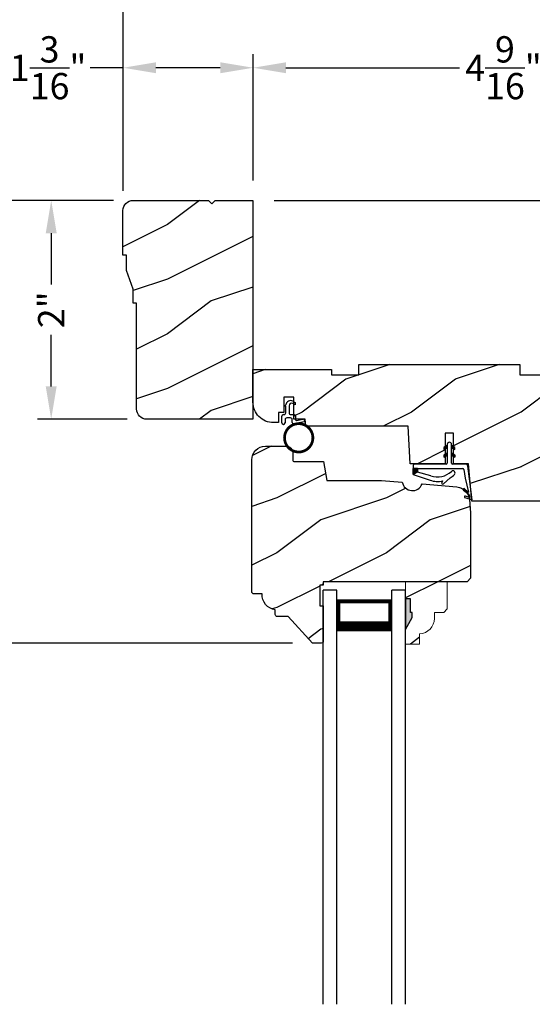
# Model space of a CAD drawing. Extents: x 0 to 68, y 0 to 44.
# Drawn here: x 6.9 to 11.6, y 29.3 to 38.3 of the extents above; entities that cross this region are included whole.
import ezdxf

# ---------------------------------------------------------------- set-up
doc = ezdxf.new("R2010")
doc.units = 0
doc.header["$LTSCALE"] = 2
doc.header["$MEASUREMENT"] = 0
doc.header["$PDMODE"] = 3
doc.layers.get('0').update_dxf_attribs({"linetype": 'CONTINUOUS'})
doc.layers.get('DEFPOINTS').update_dxf_attribs({"color": 3, "linetype": 'CONTINUOUS'})
doc.layers.add('Dim', color=7, linetype='CONTINUOUS')
doc.styles.get("Standard").update_dxf_attribs({"font": 'arial.ttf'})
doc.dimstyles.get("Standard").update_dxf_attribs({"dimtxt": 0.24, "dimasz": 0.3, "dimexe": 0.0625, "dimexo": 0.18, "dimgap": 0.09, "dimtad": 0, "dimdec": 4, "dimzin": 0, "dimdsep": 46, "dimlunit": 4, "dimtxsty": 'Standard', "dimcen": 0, "dimadec": 5, "dimazin": 0, "dimtfac": 1, "dimtdec": 4, "dimtofl": 0, "dimtmove": 0, "dimatfit": 3, "dimfxl": 1, "dimtolj": 1, "dimtzin": 0, "dimarcsym": 0})
pattern_1 = [(90, (-19.59534420812651, -28.23733655420295), (0.0001, 1.836909530733566e-20), [])]
pattern_2 = [(216.8699, (231.6995287749427, 89.73315333144797), (2.999999917824452, 2.000000123263317), [0.5, -4.5]), (206.5651, (232.2995287749426, 89.43315333144795), (-0.9999991579409075, -1.000001309396381), [1.118034, -1.118034]), (198.4349, (232.2995287749426, 88.93315333144795), (-2.000000434592961, -0.999998403222708), [0.632456, -2.529822])]

# ---------------------------------------------------------------- blocks, each defined once
blk = doc.blocks.new('*D441')
at = {"layer": 'DEFPOINTS', "color": 0, "transparency": 16777216}
for p in [(7.894673172726904, 38.95593446437871), (7.894673172726904, 36.5600733920341), (13.65943805049373, 35.15407437013411)]:
    blk.add_point(p, dxfattribs=at)
at = {"layer": 'Dim', "color": 0, "lineweight": -2, "transparency": 16777216}
for p, q in [((7.894673172726904, 36.7400733920341), (7.894673172726904, 39.08093446437871)), ((13.65943805049373, 35.33407437013411), (13.65943805049373, 39.08093446437871))]:
    blk.add_line(p, q, dxfattribs=at)
at = {"layer": 'Dim', "color": 0, "transparency": 16777216}
for p, q in [((8.194673172726905, 38.95593446437871), (10.45810608910008, 38.95593446437871)), ((13.35943805049373, 38.95593446437871), (11.09600513412055, 38.95593446437871))]:
    blk.add_line(p, q, dxfattribs=at)
for points in [[(8.194673172726905, 39.00593446437871), (8.194673172726905, 38.90593446437872), (7.894673172726904, 38.95593446437871)], [(13.35943805049373, 39.00593446437871), (13.35943805049373, 38.90593446437872), (13.65943805049373, 38.95593446437871)]]:
    blk.add_solid(points, dxfattribs=at)
at = {"layer": 'Dim', "color": 0, "transparency": 16777216, "insert": (10.77705561161032, 38.95593446437871), "char_height": 0.24, "attachment_point": 5}
blk.add_mtext('\\A1;5{\\H1.000000x;\\S3/4;}"', dxfattribs=at)
blk = doc.blocks.new('*D442')
at = {"layer": 'DEFPOINTS', "color": 0, "transparency": 16777216}
for p in [(9.082673308926907, 37.86554604855493), (9.082673308926907, 36.65407437013411), (13.65943805049373, 35.15407437013411)]:
    blk.add_point(p, dxfattribs=at)
at = {"layer": 'Dim', "color": 0, "lineweight": -2, "transparency": 16777216}
for p, q in [((9.082673308926907, 36.83407437013411), (9.082673308926907, 37.99054604855493)), ((13.65943805049373, 35.33407437013411), (13.65943805049373, 37.99054604855493))]:
    blk.add_line(p, q, dxfattribs=at)
at = {"layer": 'Dim', "color": 0, "transparency": 16777216}
for p, q in [((9.382673308926908, 37.86554604855493), (10.96975963605411, 37.86554604855493)), ((13.35943805049373, 37.86554604855493), (11.77235172336652, 37.86554604855493))]:
    blk.add_line(p, q, dxfattribs=at)
for points in [[(9.382673308926908, 37.91554604855493), (9.382673308926908, 37.81554604855494), (9.082673308926907, 37.86554604855493)], [(13.35943805049373, 37.91554604855493), (13.35943805049373, 37.81554604855494), (13.65943805049373, 37.86554604855493)]]:
    blk.add_solid(points, dxfattribs=at)
at = {"layer": 'Dim', "color": 0, "transparency": 16777216, "insert": (11.37105567971032, 37.86554604855493), "char_height": 0.24, "attachment_point": 5}
blk.add_mtext('\\A1;4{\\H1.000000x;\\S9/16;}"', dxfattribs=at)
blk = doc.blocks.new('*D443')
at = {"layer": 'DEFPOINTS', "color": 0, "transparency": 16777216}
for p in [(7.894673172726904, 37.86554604855493), (9.082673308926907, 36.83407437013412), (7.894673172726904, 36.74007339203411)]:
    blk.add_point(p, dxfattribs=at)
at = {"layer": 'Dim', "color": 0, "lineweight": -2, "transparency": 16777216}
for p, q in [((7.894673172726904, 36.92007339203411), (7.894673172726904, 37.99054604855493)), ((9.082673308926907, 37.01407437013412), (9.082673308926907, 37.99054604855493))]:
    blk.add_line(p, q, dxfattribs=at)
at = {"layer": 'Dim', "color": 0, "transparency": 16777216}
for p, q in [((7.894673172726904, 37.86554604855493), (7.594673172726904, 37.86554604855493)), ((8.782673308926906, 37.86554604855493), (8.194673172726905, 37.86554604855493))]:
    blk.add_line(p, q, dxfattribs=at)
for points in [[(8.194673172726905, 37.91554604855493), (8.194673172726905, 37.81554604855494), (7.894673172726904, 37.86554604855493)], [(8.782673308926906, 37.91554604855493), (8.782673308926906, 37.81554604855494), (9.082673308926907, 37.86554604855493)]]:
    blk.add_solid(points, dxfattribs=at)
at = {"layer": 'Dim', "color": 0, "transparency": 16777216, "insert": (7.209502640666877, 37.86554604855493), "char_height": 0.24, "attachment_point": 5}
blk.add_mtext('\\A1;1{\\H1.000000x;\\S3/16;}"', dxfattribs=at)
blk = doc.blocks.new('*D446')
at = {"layer": 'DEFPOINTS', "color": 0, "transparency": 16777216}
for p in [(5.79829256437089, 35.15407437013411), (6.819089263010575, 35.15407437013411), (9.624437991893707, 32.60669663303409)]:
    blk.add_point(p, dxfattribs=at)
at = {"layer": 'Dim', "color": 0, "lineweight": -2, "transparency": 16777216}
for p, q in [((6.639089263010575, 35.15407437013411), (5.67329256437089, 35.15407437013411)), ((9.444437991893707, 32.60669663303409), (5.673292564370889, 32.60669663303409))]:
    blk.add_line(p, q, dxfattribs=at)
at = {"layer": 'Dim', "color": 0, "transparency": 16777216}
for p, q in [((5.79829256437089, 34.85407437013411), (5.79829256437089, 34.27889846202066)), ((5.798292564370889, 32.90669663303409), (5.798292564370889, 33.48187254114754))]:
    blk.add_line(p, q, dxfattribs=at)
for points in [[(5.74829256437089, 34.85407437013411), (5.848292564370889, 34.85407437013411), (5.79829256437089, 35.15407437013411)], [(5.748292564370889, 32.90669663303409), (5.848292564370889, 32.90669663303409), (5.798292564370889, 32.60669663303409)]]:
    blk.add_solid(points, dxfattribs=at)
at = {"layer": 'Dim', "color": 0, "transparency": 16777216, "insert": (5.798292564370883, 33.8803855015841), "char_height": 0.24, "attachment_point": 5, "rotation": 90}
blk.add_mtext('\\A1;2{\\H1.000000x;\\S9/16;}"', dxfattribs=at)
blk = doc.blocks.new('*D447')
at = {"layer": 'DEFPOINTS', "color": 0, "transparency": 16777216}
for p in [(9.624437991893707, 32.60669663303409), (5.79829256437089, 25.52080983496095), (9.624438037793745, 25.52080983496094)]:
    blk.add_point(p, dxfattribs=at)
at = {"layer": 'Dim', "color": 0, "lineweight": -2, "transparency": 16777216}
for p, q in [((9.444437991893707, 32.60669663303409), (5.673292564370891, 32.60669663303409)), ((9.444438037793745, 25.52080983496094), (5.67329256437089, 25.52080983496095))]:
    blk.add_line(p, q, dxfattribs=at)
at = {"layer": 'Dim', "color": 0, "transparency": 16777216}
for p, q in [((5.798292564370891, 32.30669663303409), (5.798292564370891, 30.78840534859506)), ((5.79829256437089, 25.82080983496095), (5.79829256437089, 27.33910111939998))]:
    blk.add_line(p, q, dxfattribs=at)
for points in [[(5.748292564370892, 32.30669663303409), (5.848292564370891, 32.30669663303409), (5.798292564370891, 32.60669663303409)], [(5.74829256437089, 25.82080983496095), (5.848292564370889, 25.82080983496095), (5.79829256437089, 25.52080983496095)]]:
    blk.add_solid(points, dxfattribs=at)
at = {"layer": 'Dim', "color": 0, "transparency": 16777216, "insert": (5.798292564370886, 29.06375323399752), "char_height": 0.24, "attachment_point": 5, "rotation": 90}
blk.add_mtext('\\A1;DAYLIGHT OPENING', dxfattribs=at)
blk = doc.blocks.new('*D449')
at = {"layer": 'DEFPOINTS', "color": 0, "transparency": 16777216}
for p in [(4.798292564370893, 35.15407437013411), (6.819089263010575, 35.15407437013411), (8.70833615263681, 22.98480805126093)]:
    blk.add_point(p, dxfattribs=at)
at = {"layer": 'Dim', "color": 0, "lineweight": -2, "transparency": 16777216}
for p, q in [((6.639089263010575, 35.15407437013411), (4.673292564370893, 35.15407437013411)), ((8.528336152636811, 22.98480805126093), (4.67329256437089, 22.98480805126093))]:
    blk.add_line(p, q, dxfattribs=at)
at = {"layer": 'Dim', "color": 0, "transparency": 16777216}
for p, q in [((4.798292564370893, 34.85407437013411), (4.798292564370892, 30.27856808655018)), ((4.79829256437089, 23.28480805126093), (4.798292564370891, 27.86031433484486))]:
    blk.add_line(p, q, dxfattribs=at)
for points in [[(4.748292564370893, 34.85407437013411), (4.848292564370893, 34.85407437013411), (4.798292564370893, 35.15407437013411)], [(4.748292564370891, 23.28480805126093), (4.84829256437089, 23.28480805126093), (4.79829256437089, 22.98480805126093)]]:
    blk.add_solid(points, dxfattribs=at)
at = {"layer": 'Dim', "color": 0, "transparency": 16777216, "insert": (4.798292564370887, 29.06944121069752), "char_height": 0.24, "attachment_point": 5, "rotation": 90}
blk.add_mtext('\\A1;JAMB HEIGHT', dxfattribs=at)
blk = doc.blocks.new('*D451')
at = {"layer": 'DEFPOINTS', "color": 0, "transparency": 16777216}
for p in [(2.798292564370893, 36.65407522611713), (7.987438214242921, 36.65407522611713), (7.556247641888525, 21.5987522398664)]:
    blk.add_point(p, dxfattribs=at)
at = {"layer": 'Dim', "color": 0, "lineweight": -2, "transparency": 16777216}
for p, q in [((7.807438214242922, 36.65407522611713), (2.673292564370893, 36.65407522611713)), ((7.376247641888526, 21.5987522398664), (2.67329256437089, 21.5987522398664))]:
    blk.add_line(p, q, dxfattribs=at)
at = {"layer": 'Dim', "color": 0, "transparency": 16777216}
for p, q in [((2.798292564370893, 36.35407522611713), (2.798292564370892, 30.27087485168208)), ((2.79829256437089, 21.8987522398664), (2.798292564370891, 27.98195261430145))]:
    blk.add_line(p, q, dxfattribs=at)
for points in [[(2.748292564370893, 36.35407522611713), (2.848292564370893, 36.35407522611713), (2.798292564370893, 36.65407522611713)], [(2.74829256437089, 21.8987522398664), (2.84829256437089, 21.8987522398664), (2.79829256437089, 21.5987522398664)]]:
    blk.add_solid(points, dxfattribs=at)
at = {"layer": 'Dim', "color": 0, "transparency": 16777216, "insert": (2.798292564370887, 29.12641373299176), "char_height": 0.24, "attachment_point": 5, "rotation": 90}
blk.add_mtext('\\A1;UNIT HEIGHT', dxfattribs=at)
blk = doc.blocks.new('*D455')
at = {"layer": 'DEFPOINTS', "color": 0, "transparency": 16777216}
for p in [(9.096438050493738, 36.65407437013411), (14.8976397918797, 35.15407437013411), (16.03182744875418, 35.1540743701341)]:
    blk.add_point(p, dxfattribs=at)
at = {"layer": 'Dim', "color": 0, "lineweight": -2, "transparency": 16777216}
for p, q in [((9.276438050493738, 36.65407437013411), (16.15682744875418, 36.6540743701341)), ((15.0776397918797, 35.15407437013411), (16.15682744875418, 35.1540743701341))]:
    blk.add_line(p, q, dxfattribs=at)
at = {"layer": 'Dim', "color": 0, "transparency": 16777216}
for p, q in [((16.03182744875418, 36.35407437013411), (16.03182744875418, 36.20820806726917)), ((16.03182744875418, 35.4540743701341), (16.03182744875418, 35.59994067299904))]:
    blk.add_line(p, q, dxfattribs=at)
for points in [[(15.98182744875418, 36.35407437013411), (16.08182744875418, 36.35407437013411), (16.03182744875418, 36.6540743701341)], [(15.98182744875418, 35.45407437013411), (16.08182744875418, 35.4540743701341), (16.03182744875418, 35.1540743701341)]]:
    blk.add_solid(points, dxfattribs=at)
at = {"layer": 'Dim', "color": 0, "transparency": 16777216, "insert": (16.03182744875417, 35.90407437013411), "char_height": 0.24, "attachment_point": 5, "rotation": 90}
blk.add_mtext('\\A1;1{\\H1.000000x;\\S1/2;}"', dxfattribs=at)
blk = doc.blocks.new('*D456')
at = {"layer": 'DEFPOINTS', "color": 0, "transparency": 16777216}
for p in [(7.237712259557533, 36.65407437013411), (7.985702797760531, 36.65407437013411), (8.110702797760531, 34.65407437013411)]:
    blk.add_point(p, dxfattribs=at)
at = {"layer": 'Dim', "color": 0, "lineweight": -2, "transparency": 16777216}
for p, q in [((7.805702797760532, 36.65407437013411), (7.112712259557533, 36.65407437013411)), ((7.930702797760532, 34.65407437013411), (7.112712259557533, 34.65407437013411))]:
    blk.add_line(p, q, dxfattribs=at)
at = {"layer": 'Dim', "color": 0, "transparency": 16777216}
for p, q in [((7.237712259557533, 36.35407437013411), (7.237712259557533, 35.8840470850045)), ((7.237712259557533, 34.95407437013411), (7.237712259557533, 35.42410165526372))]:
    blk.add_line(p, q, dxfattribs=at)
for points in [[(7.187712259557533, 36.35407437013411), (7.287712259557533, 36.35407437013411), (7.237712259557533, 36.65407437013411)], [(7.187712259557533, 34.95407437013411), (7.287712259557533, 34.95407437013411), (7.237712259557533, 34.65407437013411)]]:
    blk.add_solid(points, dxfattribs=at)
at = {"layer": 'Dim', "color": 0, "transparency": 16777216, "insert": (7.237712259557527, 35.65407437013411), "char_height": 0.24, "attachment_point": 5, "rotation": 90}
blk.add_mtext('\\A1;2"', dxfattribs=at)
blk = doc.blocks.new('Weather Strip Dual Seal WS CA Head')
at = {"linetype": 'Continuous'}
h = blk.add_hatch(dxfattribs=at)
h.set_pattern_fill('_USER', color=256, scale=0.0001, angle=-90.00000000000001, style=0, pattern_type=0)
h.set_pattern_definition([(90.00000091037968, (19.51290851228612, -28.16733624349059), (-9.999999999999996e-05, -1.588912715018174e-12), [])])
h.paths.add_polyline_path([(-0.06121807394981715, -0.1144441742063709), (-0.09121807277460903, -0.1317646845830485), (-0.09121807249943004, -0.1490851944830514), (-0.06121807367463816, -0.1317646841063738)])
h = blk.add_hatch(dxfattribs=at)
h.set_pattern_fill('_USER', color=256, scale=0.0001, angle=-90.00000000000001, style=0, pattern_type=0)
h.set_pattern_definition([(90, (-19.59534420572652, -28.16733655418859), (0.0001, 1.836909530733566e-20), [])])
h.paths.add_polyline_path([(-0.02121806522649194, -0.1144441738885877), (0.00878193387347892, -0.1317646837885906), (0.00878193387347892, -0.1490851936885935), (-0.02121806522649194, -0.1317646837885906)])
h = blk.add_hatch(dxfattribs=at)
h.set_pattern_fill('_USER', color=256, scale=0.0001, angle=-90.00000000000001, style=0, pattern_type=0)
h.set_pattern_definition([(90.00000091037968, (19.51290851579836, -28.23733624350495), (-9.999999999999996e-05, -1.588912715018174e-12), [])])
h.paths.add_polyline_path([(-0.06121807043757599, -0.1844441742207312), (-0.09121806926236786, -0.2017646845974088), (-0.09121806898718887, -0.2190851944974117), (-0.061218070162397, -0.2017646841207341)])
h = blk.add_hatch(dxfattribs=at)
h.set_pattern_fill('_USER', color=256, scale=0.0001, angle=-90.00000000000001, style=0, pattern_type=0)
h.set_pattern_definition(pattern_1)
h.paths.add_polyline_path([(-0.02121806762647793, -0.1844441739029481), (0.008781931473492932, -0.201764683802951), (0.008781931473492932, -0.2190851937029539), (-0.02121806762647793, -0.201764683802951)])
h = blk.add_hatch(dxfattribs=at)
h.set_pattern_fill('_USER', color=256, scale=0.0001, angle=-90.00000000000001, style=0, pattern_type=0)
h.set_pattern_definition(pattern_1)
h.paths.add_polyline_path([(-0.3312180633265029, -0.3244441767029489), (-0.3312180633265029, -0.3580833892469304), (-0.3712180746264835, -0.3793506341660322), (-0.3712180746264835, -0.3244441767029489)])
at = {"color": 7, "linetype": 'Continuous'}
for p, q in [((-0.06121806992649681, -0.1144441725029495), (-0.09121806992652637, -0.1317646824029524)), ((-0.09121806992652637, -0.1490851923029481), (-0.06121806992649681, -0.1317646824029524)), ((-0.09121806992652637, -0.1317646824029524), (-0.09121806992652637, -0.1490851923029481)), ((-0.06121806992649681, -0.1044441729029444), (-0.06121806992649681, -0.274444173002955)), ((-0.06121806992649681, -0.1317646824029524), (-0.06121806992649681, -0.1144441725029495)), ((-0.02121807002652076, -0.274444173002955), (-0.02121807002652076, -0.1044441729029444)), ((-0.02121806762647793, -0.1144441725029495), (-0.02121806762647793, -0.1317646824029524)), ((0.008781931473492932, -0.1317646824029524), (-0.02121806762647793, -0.1144441725029495)), ((-0.02121806762647793, -0.1317646824029524), (0.008781931473492932, -0.1490851923029481)), ((0.008781931473492932, -0.1490851923029481), (0.008781931473492932, -0.1317646824029524)), ((-0.06121806992649681, -0.1844441739029463), (-0.09121806992652637, -0.2017646838029492)), ((-0.09121806992652637, -0.2017646838029492), (-0.09121806992652637, -0.2190851937029521)), ((-0.09121806992652637, -0.2190851937029521), (-0.06121806992649681, -0.2017646838029492)), ((-0.06121806992649681, -0.2017646838029492), (-0.06121806992649681, -0.1844441739029463)), ((0.008781931473492932, -0.2017646838029492), (-0.02121806762647793, -0.1844441739029463)), ((-0.02121806762647793, -0.1844441739029463), (-0.02121806762647793, -0.2017646838029492)), ((-0.02121806762647793, -0.2017646838029492), (0.008781931473492932, -0.2190851937029521)), ((0.008781931473492932, -0.2190851937029521), (0.008781931473492932, -0.2017646838029492)), ((-0.3712180698265115, -0.2944441731029528), (-0.3712180746264835, -0.3244441767029471)), ((-0.3712180746264835, -0.3244441767029471), (0.08192193177347917, -0.3244441731029468)), ((-0.3312180633265029, -0.3244441767029471), (-0.3712180746264835, -0.3244441767029471)), ((-0.3712180746264835, -0.3244441767029471), (-0.3712180746264835, -0.3793506341660304)), ((-0.07121806982650014, -0.2844441729029512), (-0.3612180699265082, -0.2844441729029512)), ((-0.3312180633265029, -0.3580833892469286), (-0.3312180633265029, -0.3244441767029471)), ((-0.2109308892824515, -0.3911266852925914), (-0.3312180633265029, -0.3580833892469286)), ((0.1082642006175547, -0.2844441729029512), (-0.01121806982649787, -0.2844441729029512)), ((0.09158118995924269, -0.3318559823861094), (0.1016896536102649, -0.4115426027199547)), ((0.1427204580161288, -0.4171415928301911), (0.1281052006629579, -0.301927286493374)), ((-0.3712180746264835, -0.3793506341660322), (-0.2179497861554296, -0.4309704428229324)), ((-0.1027575544636647, -0.437547992348728), (-0.1108910682610258, -0.4528782062697596)), ((-0.09535936931655442, -0.4649903837976757), (-0.03510790418823717, -0.4106413633089501)), ((0.1016896536102649, -0.4115426027199547), (0.1327917328843569, -0.5388429934318673)), ((0.1673408324042498, -0.6112278378629661), (0.1427204580161288, -0.4171415928301911)), ((0.08820474046370919, -0.5221664211190742), (0.1373944516940355, -0.5576818594012707)), ((0.131513998926664, -0.5400322655239762), (0.09279934771711851, -0.5078874301498146)), ((0.1011256004525762, -0.589921508761563), (0.1673408324042498, -0.6112278378629661)), ((0.1431574767985921, -0.5876888640231144), (0.1057202077059856, -0.5756425177923177)), ((0.1373944516940355, -0.5576818594012707), (0.1444352109447777, -0.5864995919916502))]:
    blk.add_line(p, q, dxfattribs=at)
at = {"linetype": 'Continuous', "flags": 128}
for points in [[(-0.02121806762647793, -0.1844441739029481), (0.008781931473492932, -0.201764683802951), (0.008781931473492932, -0.2190851937029539), (-0.02121806762647793, -0.201764683802951)], [(-0.3312180633265029, -0.3244441767029489), (-0.3312180633265029, -0.3580833892469304), (-0.3712180746264835, -0.3793506341660322), (-0.3712180746264835, -0.3244441767029489)]]:
    blk.add_lwpolyline(points, close=True, dxfattribs=at)
at = {"color": 7, "linetype": 'Continuous'}
for centre, radius, start, end in [((-0.04121806982652743, -0.1044441729029444), 0.0200000001, 3.70002831647759e-09, 180.0000000015), ((-0.3612180699265082, -0.2944441731029528), 0.0099999999, 90, 180.000000003), ((-0.1509254686604322, -0.2129600512737682), 0.1880000001, 251.3867927780808, 313.0186283927819), ((-0.07121806982650014, -0.274444173002955), 0.0099999999, 270, 359.9999999867001), ((-0.009020358231850878, -0.3650354922033756), 0.0200000001, 314.731161395082, 133.0186283933835), ((-0.01121806982649787, -0.274444173002955), 0.0099999999, 180.000000003, 270), ((0.08192193177347917, -0.3344441730029502), 0.0099999999, 14.99999999710001, 90), ((0.1082642006175547, -0.3044441729029543), 0.02, 7.229516826368691, 90), ((-0.1483690319789162, -0.2243729629421916), 0.2180000001, 251.3867927779812, 282.0770540402747), ((-0.1483690319789162, -0.2243729629421916), 0.2180000001, 301.3018336809195, 314.7311613956813), ((-0.1020627004327821, -0.4575718054903151), 0.009998497494822267, 152.002667562542, 312.100557974025), ((0.09050204410522156, -0.5150269257837046), 0.0075, 72.16317716057443, 252.1631771597738), ((0.1318203060842507, -0.5390803327925333), 0.001, 252.1631770694778, 13.72956030535775), ((0.1034229040940318, -0.5827820134262076), 0.0075, 72.1631771604718, 252.1631771617719), ((0.1434637841446715, -0.5867369313523199), 0.001, 252.1631657253147, 13.72956030535894)]:
    blk.add_arc(centre, radius, start, end, dxfattribs=at)
blk = doc.blocks.new('A$C3D171EC0')
for p, q in [((0.120758263265202, 0.4425927982564257), (0.09919147236519166, 0.4550558011564174)), ((0.1020169731651777, 0.4765956055564242), (0.120758263265202, 0.4657658641564222)), ((0.120758263265202, 0.4657658641564222), (0.120758263265202, 0.4425927982564257)), ((0.02075973846518764, 0.4270158049564241), (0.03649131696516861, 0.4427476765564204)), ((0.03618082716519666, 0.4311482371564264), (0.02075973846518764, 0.4270158049564241)), ((0.03618082716519666, 0.3692743921564254), (0.03618082716519666, 0.4311482371564264)), ((0.06618173376517689, 0.4360081276564198), (0.06618173376517689, 0.3692743921564254)), ((4.506517825575429e-08, 0.2797289731564216), (4.506517825575429e-08, 0.3392585254564207)), ((0.01500871176517649, 0.3542676319564233), (0.0211723071652159, 0.3542676319564233)), ((0.03001723146519453, 0.3092989780564235), (0.03001723146519453, 0.2797289731564216)), ((0.07978095006518515, 0.3243057382564256), (0.04502575146517529, 0.3243057382564256)), ((0.08119025376515765, 0.3542676319564233), (0.1097869899651869, 0.3542676319564233)), ((0.09478961676518338, 0.282197638056422), (0.09478961676518338, 0.3092989780564235)), ((0.2061460233849175, 0.2873813647579961), (0.1022098376683971, 0.2692488811045148)), ((0.1247956566651851, 0.3392585254564207), (0.1247956566651851, 0.3090197281564198)), ((0.1335970215652083, 0.3016348534564184), (0.1921746450651654, 0.3119647606564211))]:
    blk.add_line(p, q)
at = {"const_width": 0.025, "flags": 128}
blk.add_lwpolyline([(0.02475742468550379, 0.1420000373192192, 1), (0.2837574246854615, 0.1420000373192192, 1)], format="xyb", close=True, dxfattribs=at)
for centre, radius, start, end in [((0.08010051756519943, 0.4386743242564233), 0.043799025, 59.97440377770071, 174.6637250851999), ((0.08818279116519534, 0.4360070359564201), 0.0220010571, 59.97548053500071, 180), ((0.02117348316517109, 0.3692749759564204), 0.015007344, 269.9955097801009, 0), ((0.08118907776520246, 0.3692749759564204), 0.015007344, 180, 270.0044902218011), ((0.01501164576518477, 0.3392560315564221), 0.0150116007, 90.01119846629881, 179.9904812013), ((0.01500863826515797, 0.27972845985642), 0.0150085932, 180, 0), ((0.04502457546516325, 0.3092983942564214), 0.015007344, 89.99550979809848, 180), ((0.07978202256515488, 0.3092981440564184), 0.0150075942, 0, 90.00409425080052), ((0.1097965977651825, 0.282196875156421), 0.015006981, 180, 239.6322153339998), ((0.1097840559651786, 0.3392560315564221), 0.0150116007, 0.00952092319995005, 89.98880153540127), ((0.1322945328651599, 0.3090197479564178), 0.007498876200000001, 180, 280.0025031604985), ((0.1947800256651817, 0.2971836202564244), 0.0150090012, 319.2248825623009, 99.99649212149974)]:
    blk.add_arc(centre, radius, start, end)
blk = doc.blocks.new('A$C14A6347A')
for p, q in [((0.7856942968311955, 1.547626550190104), (0.6606942968311955, 1.547626550190104)), ((0.6606942968311955, -2.235539488691344), (0.6606942968311955, 1.547626550190104)), ((0.7856942968312524, -2.235539488691345), (0.7856942968311955, 1.547626550190104)), ((1.285694296831196, -2.235539488691345), (1.285694296831196, 1.547626550190104)), ((1.410694296831196, 1.547626550190106), (1.285694296831196, 1.547626550190106)), ((1.410694296831196, -2.235539488691345), (1.410694296831196, 1.547626550190106)), ((1.285694296831196, 1.458340592836329), (0.7856942968311955, 1.45834059283634)), ((0.7856942968311955, 1.45834059283634), (0.7856942968311955, 1.45834059283634)), ((0.7856942968311955, 1.45834059283634), (0.7856942968311955, 1.172285228791296)), ((1.285694296831196, 1.172626550190106), (1.285694296831196, 1.458340592836329))]:
    blk.add_line(p, q)
for points, const_width in [([(0.800698325833821, 1.458349807559696), (0.800698325833821, 1.217292732937327)], 0.03), ([(1.270697514428662, 1.443219421909745), (0.800698325833821, 1.443219421909756)], 0.03), ([(1.270697514428662, 1.458349807559703), (1.270697514428662, 1.217292732937334)], 0.03), ([(1.285694296831196, 1.217283518213961), (0.7856942968311955, 1.217283518213961)], 0.09)]:
    blk.add_lwpolyline(points, dxfattribs=dict(const_width=const_width))

msp = doc.modelspace()

# ---------------------------------------------------------------- hatches: boundary and pattern name
h = msp.add_hatch()
h.set_pattern_fill('WOOD2', color=256, pattern_type=2)
h.set_pattern_definition(pattern_2)
h.paths.add_polyline_path([(9.081438056193726, 36.6540752261341), (8.737438149993729, 36.6540752261341), (8.706438088293716, 36.62307362423411), (8.6754382461937, 36.6540752261341), (7.987440000693745, 36.6540752261341, 0.4142135623730949), (7.893437919993751, 36.5600731454341), (7.893437919993723, 36.15407424203408), (7.924437981993698, 36.15407424203408), (7.924437981993698, 36.01307435093409), (7.987438214193709, 35.8410750578341), (7.987438214193709, 35.71607426183408), (8.018438275893722, 35.71607426183408), (8.01843827589375, 34.74807607523411, 0.4142135623730956), (8.112439980993749, 34.65407437013408), (9.081438056193726, 34.65407437013411)])
h = msp.add_hatch()
h.set_pattern_fill('WOOD2', color=256, pattern_type=2)
h.set_pattern_definition([(216.8699, (-26.07020227224001, -108.9814744824955), (2.999999917824452, 2.000000123263317), [0.5, -4.5]), (206.5651, (-25.47020227224001, -109.2814744824955), (-0.9999991579409075, -1.000001309396381), [1.118034, -1.118034]), (198.4349, (-25.47020227224001, -109.7814744824955), (-2.000000434592961, -0.999998403222708), [0.632456, -2.529822])])
edge = h.paths.add_edge_path()
edge.add_line((9.315438059493694, 34.7170737649341), (9.315438059493694, 34.6230744241341))
edge.add_line((9.315438059493694, 34.6230744241341), (9.269438057711305, 34.62307442413413))
edge.add_arc((9.26943796089374, 34.81107432883411), 0.1879999047000034, 180, 270.00002950659945, ccw=False)
edge.add_line((9.081438056193733, 34.81107432883411), (9.081438056193726, 35.10707352643411))
edge.add_line((9.081438056193726, 35.10707352643411), (9.800438003493731, 35.10707352643411))
edge.add_line((9.800438003493731, 35.10707352643411), (9.800438003493731, 35.0600726827341))
edge.add_line((9.800438003493731, 35.0600726827341), (10.05043805529372, 35.0600726827341))
edge.add_line((10.05043805529372, 35.0600726827341), (10.05043805529372, 35.15407437013411))
edge.add_line((10.05043805529372, 35.15407437013411), (11.51943801219372, 35.15407437013411))
edge.add_line((11.51943801219372, 35.15407437013411), (11.51943801219372, 35.0600726827341))
edge.add_line((11.51943801219372, 35.0600726827341), (11.76943806399371, 35.0600726827341))
edge.add_line((11.76943806399371, 35.0600726827341), (11.76943806399371, 35.15407437013411))
edge.add_line((11.76943806399371, 35.15407437013411), (12.76943805189374, 35.15407437013411))
edge.add_line((12.76943805189374, 35.15407437013411), (12.76943805189374, 35.0600726827341))
edge.add_line((12.76943805189374, 35.0600726827341), (13.03443803049371, 35.0600726827341))
edge.add_line((13.03443803049371, 35.0600726827341), (13.03443803049371, 35.15407437013411))
edge.add_line((13.03443803049371, 35.15407437013411), (13.65943805049373, 35.15407437013411))
edge.add_line((13.65943805049373, 35.15407437013411), (13.65943805049373, 34.52907273673409))
edge.add_line((13.65943805049373, 34.52907273673409), (13.39443805049374, 34.52907437013411))
edge.add_line((13.39443805049374, 34.52907437013411), (13.38903439444338, 34.46731029885242))
edge.add_line((13.38903439444338, 34.46731029885242), (13.32703439444337, 34.46731029885242))
edge.add_arc((13.07703439444337, 34.46731029885242), 0.25, -104.36027819202491, 0, ccw=False)
edge.add_line((13.01502981152553, 34.22512146406191), (13.00881399623044, 34.15407437013411))
edge.add_line((13.00881399623044, 34.15407437013411), (12.7846400731705, 34.15407437013411))
edge.add_line((12.7846400731705, 34.15407437013411), (12.74055834259324, 34.40407428733411))
edge.add_line((12.74055834259324, 34.40407428733411), (12.31317314949374, 34.40407428733411))
edge.add_line((12.31317314949374, 34.40407428733411), (12.26942885469371, 33.90407345023411))
edge.add_line((12.26942885469371, 33.90407345023411), (11.08142886519372, 33.90407345023411))
edge.add_line((11.08142886519372, 33.90407345023411), (11.05142025879369, 34.2470747143341))
edge.add_line((11.05142025879369, 34.2470747143341), (10.91563454738932, 34.2470747143341))
edge.add_line((10.91563454738932, 34.2470747143341), (10.91563454738932, 34.52807306833409))
edge.add_line((10.91563454738932, 34.52807306833409), (10.83763455848933, 34.52807306833409))
edge.add_line((10.83763455848933, 34.52807306833409), (10.83763455848933, 34.2470747143341))
edge.add_line((10.83763455848933, 34.2470747143341), (10.51841637429371, 34.2470747143341))
edge.add_line((10.51841637429371, 34.2470747143341), (10.50038809599372, 34.59107330053411))
edge.add_line((10.50038809599372, 34.59107330053411), (9.565416331893722, 34.59107330053411))
edge.add_line((9.565416331893722, 34.59107330053411), (9.559904588793735, 34.65407353273412))
edge.add_line((9.559904588793735, 34.65407353273412), (9.456438097293734, 34.65407353273412))
edge.add_line((9.456438097293734, 34.65407353273412), (9.456438097293734, 34.8570742810341))
edge.add_line((9.456438097293734, 34.8570742810341), (9.362438023293727, 34.8570742810341))
edge.add_line((9.362438023293727, 34.8570742810341), (9.362438023293727, 34.7170737649341))
edge.add_line((9.362438023293727, 34.7170737649341), (9.315438059493694, 34.7170737649341))
h = msp.add_hatch()
h.set_pattern_fill('WOOD2', color=256, pattern_type=2)
h.set_pattern_definition([(216.8699, (231.6995287749427, 89.73315333144794), (2.999999917824452, 2.000000123263317), [0.5, -4.5]), (206.5651, (232.2995287749427, 89.43315333144793), (-0.9999991579409075, -1.000001309396381), [1.118034, -1.118034]), (198.4349, (232.2995287749427, 88.93315333144793), (-2.000000434592961, -0.999998403222708), [0.632456, -2.529822])])
edge = h.paths.add_edge_path()
edge.add_line((9.404739399893721, 32.8506955943341), (9.305438077993706, 32.8506955943341))
edge.add_arc((9.305438077993678, 32.87069559433408), 0.02000000000000313, 179.9999999603881, 270.0000000000814, ccw=False)
edge.add_line((9.285438077993696, 32.87069559434792), (9.285438078023425, 32.91369582645731))
edge.add_arc((9.30433609542954, 33.05241221508044), 0.1399977554624547, 177.8374661021479, 262.24207385063943, ccw=False)
edge.add_line((9.164438045693693, 33.05769494303408), (9.090438081793714, 33.05769494303408))
edge.add_arc((9.090438081793685, 33.07769494303409), 0.02000000000000313, 180, 270.0000000000814, ccw=False)
edge.add_line((9.070438081793704, 33.07769494303409), (9.070438081793704, 34.2836949671341))
edge.add_arc((9.195438081793704, 34.2836949671341), 0.125, 90, 180, ccw=False)
edge.add_line((9.195438081793704, 34.4086949671341), (9.382438037393719, 34.4086949671341))
edge.add_arc((9.382439206128431, 34.34569623367963), 0.06299873346529053, 4.9526420298207086e-08, 90.00106293512141, ccw=False)
edge.add_line((9.445437939593724, 34.34569623373409), (9.445437939593695, 34.28269463623408))
edge.add_arc((9.460437939593682, 34.28269463623408), 0.01499999999998636, 179.9999999999457, 270)
edge.add_line((9.460437939593682, 34.2676946362341), (9.727109760893747, 34.2676946362341))
edge.add_line((9.727109760893747, 34.2676946362341), (9.757437591523093, 34.0956976897341))
edge.add_line((9.757437591523093, 34.0956976897341), (10.25743804499374, 34.0956976897341))
edge.add_line((10.25743804499374, 34.0956976897341), (10.44589325819371, 34.0792102003341))
edge.add_arc((10.53843816968115, 34.09568559047827), 0.09399999533308491, 190.0943776040159, 339.9049168856127)
edge.add_line((10.62671579686614, 34.06338915629109), (10.9461847086142, 34.03544073716043))
edge.add_arc((10.93529081670201, 33.91091634951286), 0.1249999999999995, 4.971739127470698, 85.00026499578291, ccw=False)
edge.add_line((11.05982051246023, 33.92174939499253), (11.07043802999372, 33.79969726933408))
edge.add_line((11.07043802999372, 33.79969726933408), (11.07043802999372, 33.20069681123408))
edge.add_line((11.07043802999372, 33.20069681123411), (11.0394380414937, 33.16969770263412))
edge.add_line((11.0394380414937, 33.1696977026341), (9.724438001693706, 33.1696977026341))
edge.add_line((9.724438001693706, 33.1696977026341), (9.724438001693706, 33.1376965790341))
edge.add_line((9.724438001693706, 33.1376965790341), (9.692437996193725, 33.1376965790341))
edge.add_line((9.692437996193725, 33.1376965790341), (9.692437996193725, 32.94969555083409))
edge.add_line((9.692437996193725, 32.94969555083409), (9.724438001693706, 32.94969555083409))
edge.add_line((9.724438001693706, 32.94969555083409), (9.724438001693706, 32.62169663303408))
edge.add_arc((9.70943800169372, 32.62169663303408), 0.01499999999998636, -90, 0, ccw=False)
edge.add_line((9.70943800169372, 32.60669663303409), (9.624437991893707, 32.60669663303409))
edge.add_line((9.624437991893707, 32.60669663303409), (9.404739399893721, 32.8506955943341))
h = msp.add_hatch()
h.set_pattern_fill('WOOD2', color=256, pattern_type=2)
h.set_pattern_definition(pattern_2)
h.paths.add_polyline_path([(10.8569380016937, 33.1696977026341), (10.47443800169371, 33.1696977026341), (10.47443800169371, 33.01369759385489), (10.52155822920944, 33.01369759385491), (10.5215582292095, 32.88869759385491), (10.53755822920952, 32.88869759385491), (10.53755822920952, 32.84169759385489), (10.47443800169371, 32.73237015281222), (10.47443800169371, 32.5996977026341), (10.6044380016937, 32.5996977026341), (10.6044380016937, 32.69378907053795, 0.4036704053754676), (10.73938086169367, 32.83369770263408), (10.73938086169372, 32.88852497022052), (10.82493800169372, 32.88852497022052), (10.8569380016937, 32.92052497022053)])
msp.add_hatch(color=256).paths.add_polyline_path([(10.5215582292095, 33.01369759385489), (10.47443800169371, 33.01369759385489), (10.47443800169371, 32.73237015281222), (10.53755822920952, 32.84169759385489), (10.53755822920952, 32.88869759385491), (10.5215582292095, 32.88869759385489)])

# ---------------------------------------------------------------- linework, layer by layer
at = {"color": 7, "linetype": 'Continuous', "lineweight": 18}
for p, q in [((10.5215582292095, 33.01369759385491), (10.47443800169371, 33.01369759385489)), ((10.5215582292095, 32.88869759385491), (10.5215582292095, 33.01369759385491)), ((10.47443800169371, 32.73237015281222), (10.53755822920952, 32.84169759385489)), ((10.53755822920952, 32.88869759385491), (10.5215582292095, 32.88869759385491)), ((10.53755822920952, 32.84169759385489), (10.53755822920952, 32.88869759385491))]:
    msp.add_line(p, q, dxfattribs=at)
for p, q in [((10.47443800169371, 33.01369759385489), (10.47443800169371, 32.73237015281222)), ((10.52155822920944, 33.01369759385491), (10.47443800169371, 33.01369759385489)), ((10.5215582292095, 32.88869759385491), (10.52155822920944, 33.01369759385491)), ((10.47443800169371, 32.73237015281222), (10.53755822920952, 32.84169759385489)), ((10.53755822920952, 32.88869759385491), (10.5215582292095, 32.88869759385491)), ((10.53755822920952, 32.84169759385489), (10.53755822920952, 32.88869759385491))]:
    msp.add_line(p, q)
for points in [[(7.893437919993723, 36.15407424203408), (7.893437919993744, 36.5600731454341, -0.414207996131378), (7.987438214193709, 36.6540752261341), (8.6754382461937, 36.6540752261341), (8.706438088293716, 36.62307362423411), (8.737438149993729, 36.6540752261341), (9.081438056193726, 36.6540752261341), (9.081438056193726, 34.65407437013411), (8.112438129993713, 34.65407437013411, -0.4142077952728924), (8.01843827589375, 34.74807607523411), (8.018438275893722, 35.71607426183408), (7.987438214193709, 35.71607426183408), (7.987438214193709, 35.8410750578341), (7.924437981993698, 36.01307435093409), (7.924437981993698, 36.15407424203408)], [(9.404739399893721, 32.8506955943341), (9.305438077993706, 32.8506955943341, -0.4142135625757847), (9.285438077993696, 32.87069559434792), (9.285438078023425, 32.91369582645731, -0.3858909846969506), (9.164438045693693, 33.05769494303408), (9.090438081793714, 33.05769494303408, -0.4142135623732907), (9.070438081793704, 33.07769494303409), (9.070438081793704, 34.2836949671341, -0.4142135623730951), (9.195438081793704, 34.4086949671341), (9.382438037393719, 34.4086949671341, -0.4142189958026589), (9.445437939593724, 34.34569623373409), (9.445437939593695, 34.28269463623408, 0.4142135623732272), (9.460437939593682, 34.2676946362341), (9.727109760893747, 34.2676946362341), (9.757437591523093, 34.0956976897341), (10.25743804499374, 34.0956976897341), (10.44589325819371, 34.07921020033407, 0.7660144014407713), (10.62671579686614, 34.06338915629109), (10.9461847086142, 34.03544073716043, -0.3641111969934603), (11.05982051246023, 33.92174939499253), (11.07043802999372, 33.79969726933408), (11.07043802999372, 33.20069681123411), (11.0394380414937, 33.1696977026341), (9.724438001693706, 33.1696977026341), (9.724438001693706, 33.1376965790341), (9.692437996193725, 33.1376965790341), (9.692437996193725, 32.94969555083409), (9.724438001693706, 32.94969555083409), (9.724438001693706, 32.62169663303408, -0.4142135623728397), (9.70943800169372, 32.60669663303409), (9.624437991893707, 32.60669663303409)]]:
    msp.add_lwpolyline(points, format="xyb", close=True)
msp.add_lwpolyline([(12.26942885469371, 33.90407345023411), (11.08142886519372, 33.90407345023411), (11.05142025879369, 34.2470747143341), (10.91563454738932, 34.2470747143341), (10.91563454738932, 34.52807306833409), (10.83763455848933, 34.52807306833409), (10.83763455848933, 34.2470747143341), (10.51841637429371, 34.2470747143341), (10.50038809599372, 34.59107330053411), (9.565416331893722, 34.59107330053411), (9.559904588793735, 34.65407353273412), (9.456438097293734, 34.65407353273412), (9.456438097293734, 34.8570742810341), (9.362438023293727, 34.8570742810341), (9.362438023293727, 34.7170737649341), (9.315438059493694, 34.7170737649341), (9.315438059493694, 34.6230744241341), (9.269438057711305, 34.62307442413413, -0.4142137132094011), (9.081438056193733, 34.81107432883411), (9.081438056193726, 35.10707352643411), (9.800438003493731, 35.10707352643411), (9.800438003493731, 35.0600726827341), (10.05043805529372, 35.0600726827341), (10.05043805529372, 35.15407437013411), (11.51943801219372, 35.15407437013411), (11.51943801219372, 35.0600726827341), (11.76943806399371, 35.0600726827341)], format="xyb")
msp.add_lwpolyline([(10.6044380016937, 32.69378907053795), (10.6044380016937, 32.5996977026341), (10.47443800169371, 32.5996977026341), (10.47443800169371, 33.1696977026341), (10.8569380016937, 33.1696977026341), (10.8569380016937, 32.92052497022053), (10.82493800169372, 32.88852497022052), (10.73938086169372, 32.88852497022052), (10.73938086169372, 32.83369770263408, -0.4036704053754837)], format="xyb", close=True, dxfattribs=at)

# ---------------------------------------------------------------- block references
at = {"lineweight": 18}
for name, p in [('A$C3D171EC0', (9.345407187895354, 34.34210877207767)), ('Weather Strip Dual Seal WS CA Head', (10.91785262276577, 34.52807306833409))]:
    msp.add_blockref(name, p, dxfattribs=at)
msp.add_blockref('A$C14A6347A', (9.06374370486251, 31.54394781994401))

# ---------------------------------------------------------------- dimensions: what is measured, and where the dimension line sits
at = {"layer": 'Dim'}
for base, p1, p2, picture, middle in [((7.894673172726904, 38.95593446437871), (13.65943805049373, 35.15407437013411), (7.894673172726904, 36.5600733920341), '*D441', (10.77705561161032, 38.95593446437871)), ((7.894673172726904, 37.86554604855493), (9.082673308926907, 36.83407437013412), (7.894673172726904, 36.74007339203411), '*D443', (7.209502640666877, 37.86554604855493)), ((9.082673308926907, 37.86554604855493), (13.65943805049373, 35.15407437013411), (9.082673308926907, 36.65407437013411), '*D442', (11.37105567971032, 37.86554604855493))]:
    dim = msp.add_linear_dim(base=base, p1=p1, p2=p2, dimstyle='Standard', override={"dimexe": 0.125, "dimtih": 0, "dimtoh": 0, "dimpost": '\\X', "dimlwd": 65535}, dxfattribs=at)
    dim.commit()
    dim.dimension.update_dxf_attribs({"geometry": picture, "text_midpoint": middle})
for base, p1, p2, text, picture, middle in [((2.798292564370893, 36.65407522611713), (7.556247641888525, 21.5987522398664), (7.987438214242921, 36.65407522611713), 'UNIT HEIGHT', '*D451', (2.798292564370887, 29.12641373299176)), ((4.798292564370893, 35.15407437013411), (8.70833615263681, 22.98480805126093), (6.819089263010575, 35.15407437013411), 'JAMB HEIGHT', '*D449', (4.798292564370887, 29.06944121069752)), ((5.79829256437089, 25.52080983496095), (9.624437991893707, 32.60669663303409), (9.624438037793745, 25.52080983496094), 'DAYLIGHT OPENING', '*D447', (5.798292564370886, 29.06375323399752))]:
    dim = msp.add_linear_dim(base=base, p1=p1, p2=p2, angle=90, text=text, dimstyle='Standard', override={"dimexe": 0.125, "dimtih": 0, "dimtoh": 0, "dimpost": '\\X', "dimlwd": 65535}, dxfattribs=at)
    dim.commit()
    dim.dimension.update_dxf_attribs({"geometry": picture, "text_midpoint": middle})
for base, p1, p2, picture, middle in [((7.237712259557533, 36.65407437013411), (8.110702797760531, 34.65407437013411), (7.985702797760531, 36.65407437013411), '*D456', (7.237712259557527, 35.65407437013411)), ((16.03182744875418, 35.1540743701341), (9.096438050493738, 36.65407437013411), (14.8976397918797, 35.15407437013411), '*D455', (16.03182744875417, 35.90407437013411)), ((5.79829256437089, 35.15407437013411), (9.624437991893707, 32.60669663303409), (6.819089263010575, 35.15407437013411), '*D446', (5.798292564370883, 33.8803855015841))]:
    dim = msp.add_linear_dim(base=base, p1=p1, p2=p2, angle=90, dimstyle='Standard', override={"dimexe": 0.125, "dimtih": 0, "dimtoh": 0, "dimpost": '\\X', "dimlwd": 65535}, dxfattribs=at)
    dim.commit()
    dim.dimension.update_dxf_attribs({"geometry": picture, "text_midpoint": middle})

doc.saveas('drawing.dxf')
